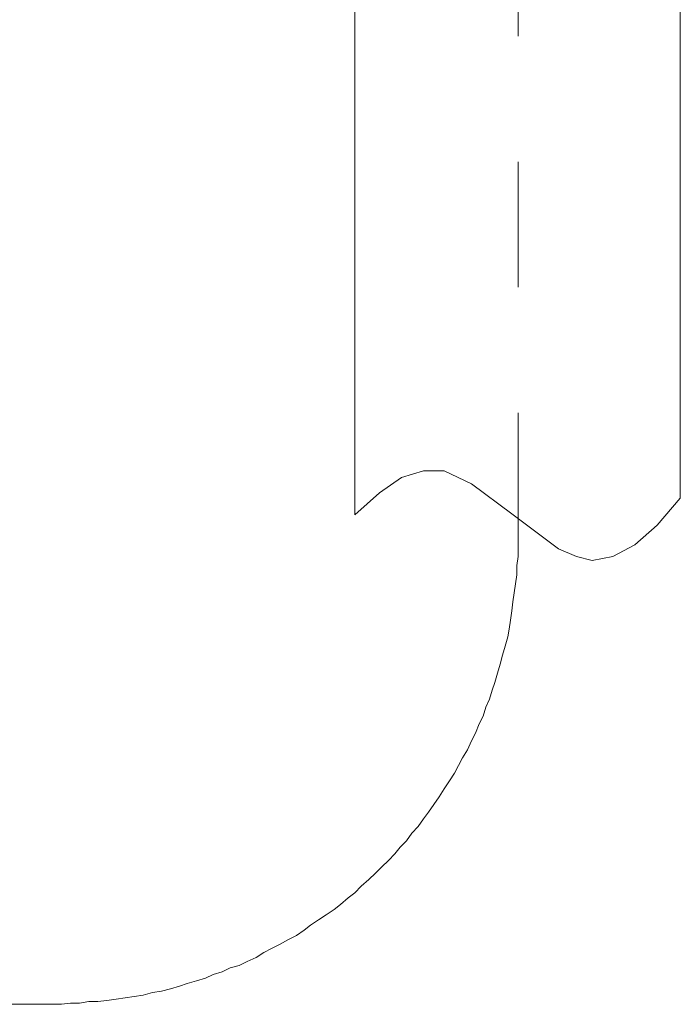
# Model space of a CAD drawing. Units: inches. Extents: x 6.9 to 89.9, y 222 to 281.2.
# Drawn here: x 32 to 33.9, y 247.2 to 250 of the extents above; entities that cross this region are included whole.
import ezdxf

# ---------------------------------------------------------------- set-up
doc = ezdxf.new("R2010")
doc.units = ezdxf.units.IN
doc.header["$MEASUREMENT"] = 0
for name, pattern in [('AI-Linetype-24', [0.705556, 0.352778, -0.352778]), ('AI-Linetype-27', [0.705556, 0.352778, -0.352778]), ('AI-Linetype-28', [0.705556, 0.352778, -0.352778])]:
    doc.linetypes.add(name, pattern=pattern)
doc.layers.add('图层 1', color=7, linetype='Continuous')

msp = doc.modelspace()

# ---------------------------------------------------------------- linework, layer by layer
at = {"layer": '图层 1', "linetype": 'AI-Linetype-24', "lineweight": 9}
msp.add_lwpolyline([(33.408, 248.5225), (33.408, 252.1734)], dxfattribs=at)
at = {"layer": '图层 1', "lineweight": 9}
for points in [[(32.9489, 250.0357), (32.9489, 248.5883)], [(33.8632, 250.0357), (33.8632, 248.6356)], [(33.018, 248.6499), (33.0798, 248.6937)], [(33.0798, 248.6937), (33.1418, 248.7121)], [(33.1418, 248.7121), (33.2, 248.7121)], [(33.2, 248.7121), (33.2767, 248.6753)], [(33.2767, 248.6753), (33.3897, 248.5914)], [(32.9489, 248.5883), (33.018, 248.6499)], [(33.7978, 248.5592), (33.8632, 248.6356)], [(33.3897, 248.5914), (33.5208, 248.4932)], [(33.7358, 248.5046), (33.7978, 248.5592)], [(33.6739, 248.4713), (33.7358, 248.5046)], [(33.5208, 248.4932), (33.5718, 248.4713)], [(33.5718, 248.4713), (33.6153, 248.4603)], [(33.6153, 248.4603), (33.6739, 248.4713)]]:
    msp.add_lwpolyline(points, dxfattribs=at)
at = {"layer": '图层 1', "linetype": 'AI-Linetype-27', "lineweight": 9}
msp.add_lwpolyline([(32.0993, 247.2132), (32.1252, 247.2132), (32.1507, 247.2168), (32.176, 247.2168), (32.2015, 247.2206), (32.2271, 247.2206), (32.2528, 247.2238), (32.2785, 247.2278), (32.3038, 247.2316), (32.3291, 247.2349), (32.3548, 247.2385), (32.3805, 247.2459), (32.4056, 247.2499), (32.4311, 247.2567), (32.4566, 247.264), (32.4785, 247.2716), (32.504, 247.2788), (32.5296, 247.2862), (32.5512, 247.2967), (32.5768, 247.3043), (32.599, 247.3155), (32.6242, 247.3225), (32.6464, 247.3336), (32.6716, 247.3444), (32.6936, 247.3591), (32.7151, 247.3701), (32.7372, 247.3808), (32.7629, 247.3954), (32.7847, 247.4066), (32.8063, 247.4211), (32.8245, 247.4355), (32.8466, 247.4502), (32.8685, 247.4648), (32.8905, 247.4793), (32.9088, 247.4939), (32.9303, 247.5124), (32.9489, 247.5268), (32.9668, 247.5451), (32.9885, 247.5635), (33.0069, 247.5818), (33.0249, 247.5994), (33.0435, 247.6176), (33.0612, 247.6362), (33.0762, 247.6543), (33.0946, 247.6726), (33.1089, 247.6944), (33.127, 247.7125), (33.1418, 247.7344), (33.1563, 247.7528), (33.1713, 247.7745), (33.1856, 247.7964), (33.2, 247.8186), (33.2145, 247.8407), (33.229, 247.8624), (33.2402, 247.8841), (33.2512, 247.906), (33.2657, 247.9278), (33.2767, 247.9533), (33.2875, 247.9754), (33.2984, 248.0009), (33.3096, 248.0228), (33.3167, 248.0484), (33.3275, 248.0701), (33.3349, 248.0956), (33.3422, 248.1178), (33.3494, 248.1432), (33.3568, 248.1687), (33.364, 248.1943), (33.3716, 248.2196), (33.3785, 248.2453), (33.3821, 248.2674), (33.3861, 248.2927), (33.3897, 248.3185), (33.393, 248.3437), (33.3968, 248.369), (33.4005, 248.3947), (33.4043, 248.4203), (33.4043, 248.4458), (33.408, 248.4713), (33.408, 248.4966), (33.408, 248.5225)], dxfattribs=at)
at = {"layer": '图层 1', "linetype": 'AI-Linetype-28', "lineweight": 9}
msp.add_lwpolyline([(24.9096, 247.2132), (32.0993, 247.2132)], dxfattribs=at)

doc.saveas('drawing.dxf')
